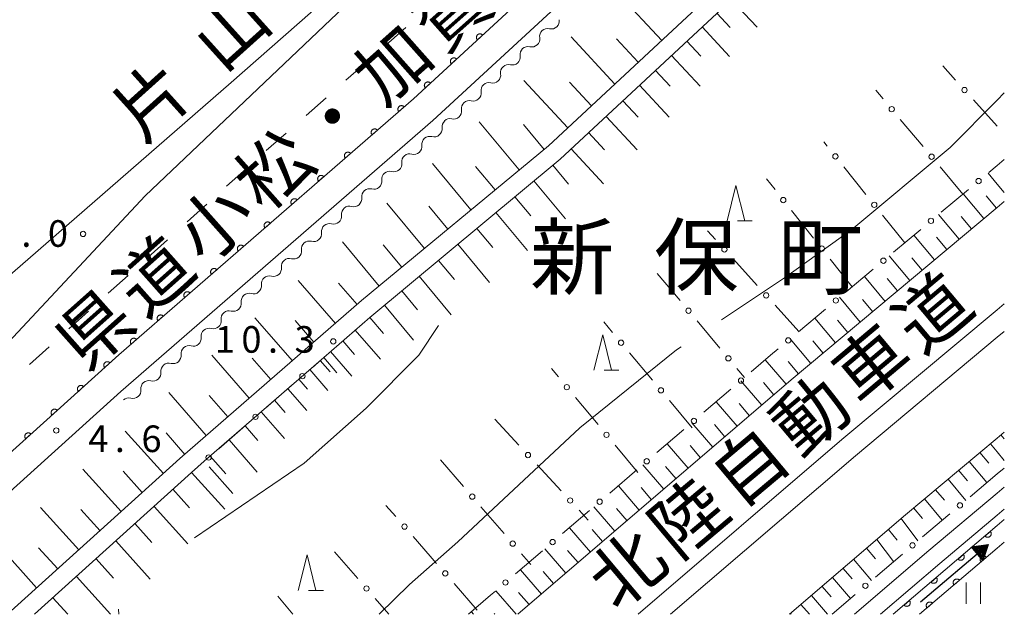
# Model space of a CAD drawing. Units: millimetres. Extents: x -72232 to -72000, y 42000 to 42171.
# Drawn here: x -72139 to -72000, y 42000 to 42084 of the extents above; entities that cross this region are included whole.
import ezdxf

# ---------------------------------------------------------------- set-up
doc = ezdxf.new("R2010")
doc.units = ezdxf.units.MM
for name, color, linetype, lineweight in [('210100_道路縁（街区線）', 7, 'Continuous', 15), ('510100_水涯線（河川、湖池等）（海岸線）', 7, 'Continuous', 15), ('510200_一条河川、細流', 7, 'Continuous', 15), ('524100_流水方向', 7, 'Continuous', 30), ('610111_人工斜面(上)', 7, 'Continuous', 9), ('610199_人工斜面(中)', 7, 'Continuous', 9), ('611000_被覆(直)', 7, 'Continuous', 20), ('613000_垣', 7, 'Continuous', 20), ('620100_区域界', 7, 'Continuous', 9), ('630100_植生界', 7, 'Continuous', 9), ('631100_田', 7, 'Continuous', 9), ('633200_針葉樹林', 7, 'Continuous', 9), ('710200_等高線（主曲線）', 7, 'Continuous', 9), ('731200_図化機測定による標高点', 7, 'Continuous', 20), ('731207_図化機測定による標高点（注記）', 7, 'Continuous', 20), ('811400_大字・町・丁目', 7, 'Continuous', 0), ('812100_道路の路線名', 7, 'Continuous', 0), ('816200_諸地・場地', 7, 'Continuous', 0)]:
    doc.layers.add(name, color=color, linetype=linetype, lineweight=lineweight)
doc.styles.add('Style-Kanji', font='txt')
doc.styles.add('Style-WORKING', font='txt')

msp = doc.modelspace()

# ---------------------------------------------------------------- linework, layer by layer
at = {"layer": '210100_道路縁（街区線）', "flags": 128}
for points in [[(-72159.42, 42000), (-72124.63, 42031.41), (-72080.61, 42069.63), (-72029.99, 42116.29), (-72001, 42143.24)], [(-72001, 42057.36), (-72000, 42058.19)], [(-72068.6, 42000), (-72030.05, 42033.04), (-72001, 42057.36)], [(-72051.66, 42000), (-72022.92, 42024.62), (-72001, 42042.93)], [(-72001, 42042.93), (-72000, 42043.77)], [(-72001, 42039.06), (-72000, 42039.89)], [(-72047.07, 42000), (-72021, 42022.35), (-72001, 42039.06)], [(-72030.3, 42000), (-72013.94, 42014.02), (-72001, 42024.85)], [(-72001, 42024.85), (-72000, 42025.69)], [(-72001, 42017.08), (-72000, 42017.92)], [(-72021.12, 42000), (-72010.63, 42008.99), (-72001, 42017.08)], [(-72001, 42013.97), (-72009.09, 42007.17), (-72017.45, 42000)], [(-72000, 42014.81), (-72001, 42013.97)]]:
    msp.add_lwpolyline(points, dxfattribs=at)
at = {"layer": '510100_水涯線（河川、湖池等）（海岸線）', "flags": 128}
msp.add_lwpolyline([(-72195.55, 42000), (-72187.93, 42006.54), (-72138.79, 42049.1), (-72109.07, 42074.96), (-72018.84, 42154.19), (-72000, 42170.88)], dxfattribs=at)
at = {"layer": '510200_一条河川、細流'}
for centre, start, end in [((-72063.890184, 42083.654976), 256.550283, 8.7895), ((-72066.64745, 42081.113326), 256.550283, 8.7895), ((-72069.404716, 42078.571676), 256.550283, 8.7895), ((-72072.161981, 42076.030026), 256.550283, 8.7895), ((-72074.919247, 42073.488375), 256.550283, 8.7895), ((-72077.676513, 42070.946725), 256.550283, 8.7895), ((-72080.433222, 42068.432445), 254.852327, 7.091544), ((-72083.264588, 42065.97361), 254.852327, 7.091544), ((-72086.095954, 42063.514775), 254.852327, 7.091544), ((-72088.927319, 42061.055941), 254.852327, 7.091544), ((-72091.758685, 42058.597106), 254.852327, 7.091544), ((-72094.590051, 42056.138271), 254.852327, 7.091544), ((-72097.421416, 42053.679436), 254.852327, 7.091544), ((-72100.252782, 42051.220601), 254.852327, 7.091544), ((-72103.084148, 42048.761767), 254.852327, 7.091544), ((-72105.915513, 42046.302932), 254.852327, 7.091544), ((-72108.746879, 42043.844097), 254.852327, 7.091544), ((-72111.578245, 42041.385262), 254.852327, 7.091544), ((-72114.40961, 42038.926427), 254.852327, 7.091544), ((-72117.240976, 42036.467593), 254.852327, 7.091544), ((-72120.072342, 42034.008758), 254.852327, 7.091544), ((-72122.903707, 42031.549923), 254.852327, 7.091544)]:
    msp.add_arc(centre, 1.129844, start, end, dxfattribs=at)
at = {"layer": '510200_一条河川、細流', "extrusion": (0, 0, -1)}
for centre, start, end in [((72064.416305, 42081.459318), 351.159748, 47.330109), ((72064.416305, 42081.459318), 47.330109, 103.50047), ((72067.17357, 42078.917668), 351.159748, 47.330109), ((72067.17357, 42078.917668), 47.330109, 103.50047), ((72069.930836, 42076.376017), 47.330109, 103.50047), ((72069.930836, 42076.376017), 351.159748, 47.330109), ((72072.688102, 42073.834367), 351.159748, 47.330109), ((72072.688102, 42073.834367), 47.330109, 103.50047), ((72075.445368, 42071.292717), 351.159748, 47.330109), ((72075.445368, 42071.292717), 47.330109, 103.50047), ((72078.192805, 42068.712175), 352.857703, 49.028065), ((72078.202633, 42068.751067), 47.330109, 103.50047), ((72081.024171, 42066.25334), 352.857703, 49.028065), ((72081.024171, 42066.25334), 49.028065, 105.198426), ((72083.855536, 42063.794505), 49.028065, 105.198426), ((72083.855536, 42063.794505), 352.857703, 49.028065), ((72086.686902, 42061.33567), 352.857703, 49.028065), ((72086.686902, 42061.33567), 49.028065, 105.198426), ((72089.518268, 42058.876836), 352.857703, 49.028065), ((72089.518268, 42058.876836), 49.028065, 105.198426), ((72092.349633, 42056.418001), 352.857703, 49.028065), ((72092.349633, 42056.418001), 49.028065, 105.198426), ((72095.180999, 42053.959166), 49.028065, 105.198426), ((72095.180999, 42053.959166), 352.857703, 49.028065), ((72098.012365, 42051.500331), 352.857703, 49.028065), ((72098.012365, 42051.500331), 49.028065, 105.198426), ((72100.84373, 42049.041496), 352.857703, 49.028065), ((72100.84373, 42049.041496), 49.028065, 105.198426), ((72103.675096, 42046.582662), 352.857703, 49.028065), ((72103.675096, 42046.582662), 49.028065, 105.198426), ((72106.506462, 42044.123827), 352.857703, 49.028065), ((72106.506462, 42044.123827), 49.028065, 105.198426), ((72109.337827, 42041.664992), 49.028065, 105.198426), ((72109.337827, 42041.664992), 352.857703, 49.028065), ((72112.169193, 42039.206157), 352.857703, 49.028065), ((72112.169193, 42039.206157), 49.028065, 105.198426), ((72115.000559, 42036.747322), 352.857703, 49.028065), ((72115.000559, 42036.747322), 49.028065, 105.198426), ((72117.831924, 42034.288488), 352.857703, 49.028065), ((72117.831924, 42034.288488), 49.028065, 105.198426), ((72120.66329, 42031.829653), 49.028065, 105.198426), ((72120.66329, 42031.829653), 352.857703, 49.028065), ((72123.494656, 42029.370818), 49.028065, 105.198426)]:
    msp.add_arc(centre, 1.127969, start, end, dxfattribs=at)
at = {"layer": '524100_流水方向'}
for p in [(-72011.827, 42001.758), (-72003.725, 42008.63)]:
    msp.add_line(p, (-72002.294, 42009.843), dxfattribs=at)
at = {"layer": '524100_流水方向', "flags": 128}
for points in [[(-72003.011, 42007.596), (-72004.628, 42009.502), (-72002.294, 42009.843), (-72003.011, 42007.596)], [(-72003.05, 42007.798), (-72004.435, 42009.43), (-72002.438, 42009.72), (-72003.05, 42007.798)], [(-72003.091, 42008), (-72004.241, 42009.356), (-72002.581, 42009.599), (-72003.091, 42008)], [(-72003.131, 42008.202), (-72004.048, 42009.284), (-72002.725, 42009.476), (-72003.131, 42008.202)], [(-72003.173, 42008.405), (-72003.855, 42009.21), (-72002.869, 42009.355), (-72003.173, 42008.405)], [(-72003.213, 42008.607), (-72003.663, 42009.138), (-72003.012, 42009.233), (-72003.213, 42008.607)], [(-72003.253, 42008.809), (-72003.47, 42009.064), (-72003.157, 42009.11), (-72003.253, 42008.809)]]:
    msp.add_lwpolyline(points, close=True, dxfattribs=at)
at = {"layer": '610111_人工斜面(上)', "flags": 128}
for points in [[(-72001, 42124.92), (-72064.29, 42066.06), (-72090.65, 42044.22), (-72116.27, 42021.97), (-72140.61, 42000)], [(-72136.79, 42000), (-72114.63, 42020.01), (-72112.84, 42021.57), (-72095.97, 42036.21), (-72089.47, 42041.86), (-72062.64, 42064.17), (-72001, 42121.49)], [(-72000, 42058.19), (-72001, 42057.36)], [(-72001, 42057.36), (-72030.05, 42033.04), (-72068.6, 42000)], [(-72030.3, 42000), (-72013.94, 42014.02), (-72001, 42024.85)], [(-72001, 42024.85), (-72000, 42025.69)]]:
    msp.add_lwpolyline(points, dxfattribs=at)
at = {"layer": '610199_人工斜面(中)', "flags": 128}
for points in [[(-72048.32, 42080.91), (-72054.46, 42087.51)], [(-72038.47, 42086.65), (-72034.84, 42082.76)], [(-72040.54, 42084.73), (-72038.66, 42082.71)], [(-72042.61, 42082.8), (-72038.75, 42078.66)], [(-72054.93, 42074.76), (-72061.09, 42081.4)], [(-72051.63, 42077.84), (-72054.7, 42081.14)], [(-72044.77, 42080.79), (-72042.8, 42078.67)], [(-72046.93, 42078.78), (-72042.91, 42074.45)], [(-72049.19, 42076.68), (-72047.13, 42074.47)], [(-72061.56, 42068.6), (-72067.75, 42075.26)], [(-72058.24, 42071.68), (-72061.33, 42075)], [(-72051.45, 42074.58), (-72047.25, 42070.07)], [(-72053.81, 42072.39), (-72051.66, 42070.08)], [(-72068.42, 42062.64), (-72074.06, 42069.45)], [(-72064.92, 42065.54), (-72067.81, 42069.03)], [(-72056.16, 42070.2), (-72051.78, 42065.48)], [(-72058.63, 42067.91), (-72056.38, 42065.5)], [(-72061.09, 42065.62), (-72056.51, 42060.69)], [(-72075.23, 42057), (-72080.65, 42063.55)], [(-72071.82, 42059.82), (-72074.57, 42063.14)], [(-72063.67, 42063.31), (-72061.46, 42060.66)], [(-72001, 42060.65), (-72002.3, 42062.2)], [(-72066.34, 42061.1), (-72061.91, 42055.77)], [(-72000, 42059.45), (-72001, 42060.65)], [(-72081.78, 42051.57), (-72087.08, 42057.97)], [(-72069.02, 42058.87), (-72066.8, 42056.2)], [(-72002.87, 42055.79), (-72005.79, 42059.28)], [(-72001.12, 42057.25), (-72002.58, 42059)], [(-72078.5, 42054.28), (-72081.18, 42057.52)], [(-72071.7, 42056.64), (-72067.24, 42051.28)], [(-72006.36, 42052.88), (-72009.27, 42056.36)], [(-72004.61, 42054.33), (-72006.07, 42056.08)], [(-72074.39, 42054.4), (-72072.16, 42051.71)], [(-72088.17, 42046.27), (-72093.35, 42052.52)], [(-72009.84, 42049.96), (-72012.76, 42053.44)], [(-72008.1, 42051.42), (-72009.56, 42053.16)], [(-72084.97, 42048.92), (-72087.59, 42052.08)], [(-72077.09, 42052.16), (-72072.61, 42046.77)], [(-72079.8, 42049.9), (-72077.55, 42047.2)], [(-72013.33, 42047.04), (-72016.25, 42050.53)], [(-72011.59, 42048.5), (-72013.05, 42050.24)], [(-72094.35, 42041), (-72099.62, 42047.08)], [(-72082.51, 42047.65), (-72078, 42042.22)], [(-72016.82, 42044.12), (-72019.74, 42047.61)], [(-72015.07, 42045.58), (-72016.53, 42047.32)], [(-72091.29, 42043.66), (-72093.92, 42046.7)], [(-72084.97, 42045.61), (-72082.75, 42042.94)], [(-72020.31, 42041.2), (-72023.23, 42044.69)], [(-72018.56, 42042.66), (-72020.02, 42044.4)], [(-72087.42, 42043.56), (-72083.34, 42038.66)], [(-72100.42, 42035.73), (-72105.69, 42041.8)], [(-72097.38, 42038.37), (-72100.02, 42041.4)], [(-72089.51, 42041.83), (-72087.56, 42039.58)], [(-72023.79, 42038.28), (-72026.71, 42041.77)], [(-72022.05, 42039.74), (-72023.51, 42041.48)], [(-72091.56, 42040.05), (-72088, 42035.95)], [(-72093.29, 42038.54), (-72091.65, 42036.65)], [(-72027.28, 42035.36), (-72030.2, 42038.85)], [(-72025.54, 42036.82), (-72027, 42038.57)], [(-72106.49, 42030.46), (-72111.76, 42036.53)], [(-72103.46, 42033.1), (-72106.09, 42036.13)], [(-72096.49, 42035.77), (-72095.1, 42034.17)], [(-72095.02, 42037.04), (-72092.01, 42033.58)], [(-72030.76, 42032.43), (-72033.72, 42035.89)], [(-72097.95, 42034.5), (-72095.41, 42031.57)], [(-72029.03, 42033.9), (-72030.49, 42035.65)], [(-72099.5, 42033.15), (-72098.27, 42031.74)], [(-72034.22, 42029.48), (-72037.18, 42032.93)], [(-72101.05, 42031.81), (-72098.36, 42028.71)], [(-72032.49, 42030.96), (-72033.97, 42032.68)], [(-72112.56, 42025.19), (-72117.83, 42031.26)], [(-72109.53, 42027.83), (-72112.16, 42030.86)], [(-72102.92, 42030.18), (-72101.44, 42028.47)], [(-72037.67, 42026.52), (-72040.63, 42029.97)], [(-72035.94, 42028), (-72037.42, 42029.72)], [(-72104.8, 42028.55), (-72101.54, 42024.8)], [(-72107.08, 42026.57), (-72105.27, 42024.5)], [(-72041.12, 42023.56), (-72044.08, 42027.01)], [(-72039.4, 42025.04), (-72040.88, 42026.76)], [(-72118.59, 42019.87), (-72123.98, 42025.84)], [(-72115.6, 42022.55), (-72118.23, 42025.59)], [(-72109.35, 42024.6), (-72105.4, 42020.05)], [(-72000.47, 42025.29), (-72000, 42024.73)], [(-72044.58, 42020.6), (-72047.54, 42024.05)], [(-72042.85, 42022.08), (-72044.33, 42023.8)], [(-72001.96, 42024.05), (-72001, 42022.9)], [(-72111.99, 42022.3), (-72109.82, 42019.8)], [(-72003.45, 42022.8), (-72002.2, 42021.31)], [(-72001, 42022.9), (-72000, 42021.7)], [(-72124.56, 42014.49), (-72129.95, 42020.45)], [(-72048.03, 42017.64), (-72050.99, 42021.09)], [(-72046.3, 42019.12), (-72047.78, 42020.84)], [(-72004.95, 42021.55), (-72002.45, 42018.56)], [(-72121.58, 42017.18), (-72124.27, 42020.16)], [(-72114.63, 42020.01), (-72109.95, 42014.81)], [(-72007.94, 42019.05), (-72005.43, 42016.05)], [(-72006.44, 42020.3), (-72005.19, 42018.8)], [(-72117.28, 42017.62), (-72114.92, 42014.99)], [(-72051.48, 42014.68), (-72054.44, 42018.13)], [(-72049.76, 42016.16), (-72051.24, 42017.88)], [(-72011.27, 42016.26), (-72008.76, 42013.26)], [(-72009.69, 42017.57), (-72008.44, 42016.08)], [(-72130.53, 42009.1), (-72135.92, 42015.07)], [(-72119.93, 42015.22), (-72115.15, 42009.92)], [(-72054.94, 42011.72), (-72057.9, 42015.17)], [(-72053.21, 42013.2), (-72054.69, 42014.93)], [(-72012.79, 42014.99), (-72011.53, 42013.49)], [(-72127.54, 42011.79), (-72130.24, 42014.78)], [(-72014.56, 42013.49), (-72012.18, 42010.37)], [(-72122.64, 42012.78), (-72120.22, 42010.11)], [(-72058.39, 42008.76), (-72061.35, 42012.21)], [(-72056.66, 42010.24), (-72058.14, 42011.97)], [(-72016.35, 42011.96), (-72015.09, 42010.46)], [(-72136.5, 42003.71), (-72141.88, 42009.68)], [(-72133.51, 42006.4), (-72136.21, 42009.39)], [(-72125.34, 42010.34), (-72120.46, 42004.94)], [(-72019.43, 42009.32), (-72018.15, 42007.84)], [(-72018, 42010.54), (-72015.61, 42007.43)], [(-72061.84, 42005.8), (-72064.8, 42009.25)], [(-72060.12, 42007.28), (-72061.6, 42009.01)], [(-72128.11, 42007.84), (-72125.64, 42005.11)], [(-72021.26, 42007.75), (-72018.71, 42004.78)], [(-72130.88, 42005.34), (-72126.06, 42000)], [(-72065.3, 42002.84), (-72068.26, 42006.29)], [(-72063.57, 42004.32), (-72065.05, 42006.05)], [(-72024.23, 42005.21), (-72021.68, 42002.24)], [(-72022.74, 42006.48), (-72021.47, 42004.99)], [(-72025.71, 42003.93), (-72024.44, 42002.45)], [(-72068.85, 42000), (-72071.71, 42003.33)], [(-72067.02, 42001.36), (-72068.5, 42003.09)], [(-72027.2, 42002.66), (-72024.92, 42000)], [(-72134.21, 42002.33), (-72132.11, 42000)], [(-72028.68, 42001.39), (-72027.5, 42000)], [(-72074.87, 42000), (-72075.17, 42000.35)], [(-72071.86, 42000), (-72071.96, 42000.12)], [(-72030.17, 42000.11), (-72030.08, 42000)]]:
    msp.add_lwpolyline(points, dxfattribs=at)
at = {"layer": '611000_被覆(直)'}
for p, q in [((-72015.66, 42000), (-72001, 42012.5)), ((-72001, 42012.5), (-72000, 42013.35)), ((-72001, 42009.34), (-72011.96, 42000)), ((-72000, 42010.19), (-72001, 42009.34))]:
    msp.add_line(p, q, dxfattribs=at)
at = {"layer": '611000_被覆(直)', "flags": 128}
for points in [[(-72050.06, 42103.36), (-72083.34, 42072.68), (-72124.89, 42036.58), (-72161.67, 42003.45), (-72162.51, 42004.46), (-72164.72, 42002.47)], [(-72073.588, 42081.67), (-72073.619, 42081.701), (-72073.653, 42081.729), (-72073.688, 42081.754), (-72073.726, 42081.776), (-72073.765, 42081.794), (-72073.807, 42081.809), (-72073.849, 42081.82), (-72073.891, 42081.827), (-72073.935, 42081.832), (-72073.979, 42081.831), (-72074.022, 42081.827), (-72074.065, 42081.819), (-72074.107, 42081.807), (-72074.148, 42081.793), (-72074.188, 42081.774), (-72074.225, 42081.752), (-72074.261, 42081.727), (-72074.294, 42081.699), (-72074.325, 42081.668), (-72074.353, 42081.634), (-72074.378, 42081.599), (-72074.4, 42081.561), (-72074.418, 42081.521), (-72074.433, 42081.48), (-72074.444, 42081.438), (-72074.451, 42081.395), (-72074.456, 42081.352), (-72074.455, 42081.308), (-72074.451, 42081.265), (-72074.443, 42081.222), (-72074.432, 42081.18), (-72074.417, 42081.139), (-72074.398, 42081.099), (-72074.376, 42081.062), (-72074.351, 42081.026), (-72074.323, 42080.993)], [(-72074.323, 42080.993), (-72073.588, 42081.67)], [(-72077.264, 42078.281), (-72077.295, 42078.312), (-72077.329, 42078.34), (-72077.364, 42078.365), (-72077.402, 42078.387), (-72077.442, 42078.405), (-72077.483, 42078.42), (-72077.525, 42078.431), (-72077.568, 42078.438), (-72077.611, 42078.443), (-72077.655, 42078.442), (-72077.699, 42078.438), (-72077.741, 42078.43), (-72077.784, 42078.418), (-72077.824, 42078.404), (-72077.864, 42078.385), (-72077.901, 42078.363), (-72077.937, 42078.338), (-72077.971, 42078.31), (-72078.002, 42078.279), (-72078.029, 42078.245), (-72078.054, 42078.21), (-72078.076, 42078.172), (-72078.094, 42078.132), (-72078.109, 42078.091), (-72078.121, 42078.049), (-72078.127, 42078.006), (-72078.132, 42077.963), (-72078.131, 42077.919), (-72078.128, 42077.876), (-72078.119, 42077.833), (-72078.108, 42077.79), (-72078.093, 42077.75), (-72078.074, 42077.71), (-72078.052, 42077.673), (-72078.028, 42077.637), (-72077.999, 42077.603)], [(-72077.999, 42077.603), (-72077.264, 42078.281)], [(-72080.94, 42074.892), (-72080.972, 42074.923), (-72081.005, 42074.951), (-72081.04, 42074.976), (-72081.078, 42074.998), (-72081.118, 42075.016), (-72081.159, 42075.031), (-72081.201, 42075.042), (-72081.244, 42075.049), (-72081.288, 42075.054), (-72081.331, 42075.053), (-72081.375, 42075.049), (-72081.418, 42075.041), (-72081.46, 42075.029), (-72081.501, 42075.015), (-72081.54, 42074.996), (-72081.577, 42074.974), (-72081.613, 42074.949), (-72081.647, 42074.921), (-72081.678, 42074.89), (-72081.705, 42074.856), (-72081.73, 42074.821), (-72081.752, 42074.783), (-72081.77, 42074.743), (-72081.785, 42074.702), (-72081.797, 42074.66), (-72081.803, 42074.617), (-72081.808, 42074.574), (-72081.807, 42074.53), (-72081.804, 42074.486), (-72081.796, 42074.444), (-72081.784, 42074.401), (-72081.769, 42074.361), (-72081.75, 42074.321), (-72081.729, 42074.284), (-72081.704, 42074.248), (-72081.675, 42074.214)], [(-72081.675, 42074.214), (-72080.94, 42074.892)], [(-72084.651, 42071.541), (-72084.681, 42071.573), (-72084.714, 42071.602), (-72084.748, 42071.628), (-72084.785, 42071.651), (-72084.824, 42071.67), (-72084.865, 42071.686), (-72084.907, 42071.699), (-72084.949, 42071.707), (-72084.993, 42071.713), (-72085.037, 42071.713), (-72085.08, 42071.711), (-72085.123, 42071.704), (-72085.166, 42071.694), (-72085.207, 42071.68), (-72085.247, 42071.663), (-72085.285, 42071.642), (-72085.321, 42071.618), (-72085.356, 42071.591), (-72085.388, 42071.56), (-72085.416, 42071.528), (-72085.442, 42071.493), (-72085.465, 42071.456), (-72085.484, 42071.417), (-72085.501, 42071.376), (-72085.514, 42071.335), (-72085.521, 42071.292), (-72085.527, 42071.248), (-72085.528, 42071.205), (-72085.526, 42071.161), (-72085.519, 42071.118), (-72085.508, 42071.076), (-72085.495, 42071.034), (-72085.477, 42070.994), (-72085.456, 42070.956), (-72085.433, 42070.92), (-72085.405, 42070.885)], [(-72085.405, 42070.885), (-72084.651, 42071.541)], [(-72088.425, 42068.262), (-72088.455, 42068.294), (-72088.488, 42068.322), (-72088.522, 42068.348), (-72088.56, 42068.371), (-72088.599, 42068.39), (-72088.639, 42068.407), (-72088.681, 42068.42), (-72088.724, 42068.428), (-72088.767, 42068.434), (-72088.811, 42068.434), (-72088.855, 42068.432), (-72088.898, 42068.425), (-72088.94, 42068.414), (-72088.982, 42068.401), (-72089.022, 42068.383), (-72089.059, 42068.363), (-72089.096, 42068.339), (-72089.13, 42068.312), (-72089.162, 42068.281), (-72089.191, 42068.248), (-72089.217, 42068.214), (-72089.24, 42068.177), (-72089.259, 42068.138), (-72089.275, 42068.097), (-72089.288, 42068.055), (-72089.296, 42068.013), (-72089.302, 42067.969), (-72089.302, 42067.925), (-72089.3, 42067.882), (-72089.293, 42067.839), (-72089.283, 42067.796), (-72089.269, 42067.755), (-72089.252, 42067.715), (-72089.231, 42067.677), (-72089.207, 42067.641), (-72089.18, 42067.606)], [(-72089.18, 42067.606), (-72088.425, 42068.262)], [(-72092.199, 42064.983), (-72092.23, 42065.015), (-72092.262, 42065.043), (-72092.297, 42065.069), (-72092.334, 42065.092), (-72092.373, 42065.111), (-72092.414, 42065.127), (-72092.456, 42065.14), (-72092.498, 42065.148), (-72092.542, 42065.154), (-72092.586, 42065.154), (-72092.629, 42065.153), (-72092.672, 42065.146), (-72092.715, 42065.135), (-72092.756, 42065.122), (-72092.796, 42065.104), (-72092.834, 42065.083), (-72092.87, 42065.06), (-72092.905, 42065.032), (-72092.937, 42065.002), (-72092.965, 42064.969), (-72092.991, 42064.935), (-72093.014, 42064.897), (-72093.033, 42064.858), (-72093.049, 42064.818), (-72093.062, 42064.776), (-72093.07, 42064.733), (-72093.076, 42064.69), (-72093.076, 42064.646), (-72093.075, 42064.603), (-72093.068, 42064.56), (-72093.057, 42064.517), (-72093.044, 42064.476), (-72093.026, 42064.435), (-72093.005, 42064.398), (-72092.982, 42064.361), (-72092.954, 42064.327)], [(-72092.954, 42064.327), (-72092.199, 42064.983)], [(-72095.974, 42061.703), (-72096.004, 42061.735), (-72096.037, 42061.764), (-72096.071, 42061.79), (-72096.109, 42061.813), (-72096.148, 42061.832), (-72096.188, 42061.848), (-72096.23, 42061.861), (-72096.273, 42061.869), (-72096.316, 42061.875), (-72096.36, 42061.875), (-72096.403, 42061.873), (-72096.446, 42061.866), (-72096.489, 42061.856), (-72096.53, 42061.842), (-72096.571, 42061.825), (-72096.608, 42061.804), (-72096.645, 42061.78), (-72096.679, 42061.753), (-72096.711, 42061.723), (-72096.74, 42061.69), (-72096.765, 42061.655), (-72096.789, 42061.618), (-72096.808, 42061.579), (-72096.824, 42061.538), (-72096.837, 42061.497), (-72096.845, 42061.454), (-72096.851, 42061.411), (-72096.851, 42061.367), (-72096.849, 42061.323), (-72096.842, 42061.28), (-72096.832, 42061.238), (-72096.818, 42061.196), (-72096.8, 42061.156), (-72096.78, 42061.118), (-72096.756, 42061.082), (-72096.729, 42061.048)], [(-72096.729, 42061.048), (-72095.974, 42061.703)], [(-72099.748, 42058.424), (-72099.778, 42058.456), (-72099.811, 42058.485), (-72099.846, 42058.51), (-72099.883, 42058.533), (-72099.922, 42058.553), (-72099.963, 42058.569), (-72100.004, 42058.582), (-72100.047, 42058.59), (-72100.091, 42058.596), (-72100.134, 42058.596), (-72100.178, 42058.594), (-72100.221, 42058.587), (-72100.263, 42058.576), (-72100.305, 42058.563), (-72100.345, 42058.545), (-72100.383, 42058.525), (-72100.419, 42058.501), (-72100.454, 42058.474), (-72100.485, 42058.443), (-72100.514, 42058.41), (-72100.54, 42058.376), (-72100.563, 42058.339), (-72100.582, 42058.3), (-72100.598, 42058.259), (-72100.611, 42058.217), (-72100.619, 42058.175), (-72100.625, 42058.131), (-72100.625, 42058.087), (-72100.623, 42058.044), (-72100.616, 42058.001), (-72100.606, 42057.958), (-72100.593, 42057.917), (-72100.575, 42057.877), (-72100.554, 42057.839), (-72100.53, 42057.803), (-72100.503, 42057.768)], [(-72100.503, 42057.768), (-72099.748, 42058.424)], [(-72103.523, 42055.145), (-72103.553, 42055.177), (-72103.586, 42055.205), (-72103.62, 42055.231), (-72103.657, 42055.254), (-72103.696, 42055.273), (-72103.737, 42055.29), (-72103.779, 42055.302), (-72103.821, 42055.31), (-72103.865, 42055.316), (-72103.909, 42055.316), (-72103.952, 42055.315), (-72103.995, 42055.308), (-72104.038, 42055.297), (-72104.079, 42055.284), (-72104.119, 42055.266), (-72104.157, 42055.245), (-72104.193, 42055.222), (-72104.228, 42055.194), (-72104.26, 42055.164), (-72104.288, 42055.131), (-72104.314, 42055.097), (-72104.337, 42055.059), (-72104.356, 42055.02), (-72104.373, 42054.98), (-72104.386, 42054.938), (-72104.393, 42054.895), (-72104.399, 42054.852), (-72104.4, 42054.808), (-72104.398, 42054.765), (-72104.391, 42054.722), (-72104.38, 42054.679), (-72104.367, 42054.638), (-72104.349, 42054.597), (-72104.328, 42054.56), (-72104.305, 42054.523), (-72104.277, 42054.489)], [(-72104.277, 42054.489), (-72103.523, 42055.145)], [(-72107.297, 42051.865), (-72107.327, 42051.897), (-72107.36, 42051.926), (-72107.394, 42051.952), (-72107.432, 42051.975), (-72107.471, 42051.994), (-72107.511, 42052.01), (-72107.553, 42052.023), (-72107.596, 42052.031), (-72107.639, 42052.037), (-72107.683, 42052.037), (-72107.727, 42052.035), (-72107.77, 42052.028), (-72107.812, 42052.018), (-72107.854, 42052.004), (-72107.894, 42051.987), (-72107.931, 42051.966), (-72107.968, 42051.942), (-72108.002, 42051.915), (-72108.034, 42051.885), (-72108.063, 42051.852), (-72108.089, 42051.818), (-72108.112, 42051.78), (-72108.131, 42051.741), (-72108.147, 42051.7), (-72108.16, 42051.659), (-72108.168, 42051.616), (-72108.174, 42051.573), (-72108.174, 42051.529), (-72108.172, 42051.485), (-72108.165, 42051.442), (-72108.155, 42051.4), (-72108.141, 42051.358), (-72108.124, 42051.318), (-72108.103, 42051.28), (-72108.079, 42051.244), (-72108.052, 42051.21)], [(-72108.052, 42051.21), (-72107.297, 42051.865)], [(-72111.071, 42048.586), (-72111.102, 42048.618), (-72111.134, 42048.647), (-72111.169, 42048.672), (-72111.206, 42048.696), (-72111.245, 42048.715), (-72111.286, 42048.731), (-72111.327, 42048.744), (-72111.37, 42048.752), (-72111.414, 42048.758), (-72111.458, 42048.758), (-72111.501, 42048.756), (-72111.544, 42048.749), (-72111.587, 42048.739), (-72111.628, 42048.725), (-72111.668, 42048.707), (-72111.706, 42048.687), (-72111.742, 42048.663), (-72111.777, 42048.636), (-72111.809, 42048.605), (-72111.837, 42048.573), (-72111.863, 42048.538), (-72111.886, 42048.501), (-72111.905, 42048.462), (-72111.921, 42048.421), (-72111.934, 42048.379), (-72111.942, 42048.337), (-72111.948, 42048.293), (-72111.948, 42048.249), (-72111.946, 42048.206), (-72111.94, 42048.163), (-72111.929, 42048.12), (-72111.916, 42048.079), (-72111.898, 42048.039), (-72111.877, 42048.001), (-72111.854, 42047.965), (-72111.826, 42047.93)], [(-72111.826, 42047.93), (-72111.071, 42048.586)], [(-72114.846, 42045.307), (-72114.876, 42045.339), (-72114.909, 42045.367), (-72114.943, 42045.393), (-72114.981, 42045.416), (-72115.02, 42045.435), (-72115.06, 42045.452), (-72115.102, 42045.464), (-72115.145, 42045.472), (-72115.188, 42045.478), (-72115.232, 42045.479), (-72115.275, 42045.477), (-72115.318, 42045.47), (-72115.361, 42045.459), (-72115.402, 42045.446), (-72115.443, 42045.428), (-72115.48, 42045.407), (-72115.517, 42045.384), (-72115.551, 42045.356), (-72115.583, 42045.326), (-72115.612, 42045.293), (-72115.637, 42045.259), (-72115.66, 42045.222), (-72115.68, 42045.182), (-72115.696, 42045.142), (-72115.709, 42045.1), (-72115.717, 42045.057), (-72115.723, 42045.014), (-72115.723, 42044.97), (-72115.721, 42044.927), (-72115.714, 42044.884), (-72115.704, 42044.841), (-72115.69, 42044.8), (-72115.672, 42044.759), (-72115.652, 42044.722), (-72115.628, 42044.685), (-72115.601, 42044.651)], [(-72115.601, 42044.651), (-72114.846, 42045.307)], [(-72118.62, 42042.027), (-72118.65, 42042.059), (-72118.683, 42042.088), (-72118.718, 42042.114), (-72118.755, 42042.137), (-72118.794, 42042.156), (-72118.835, 42042.172), (-72118.876, 42042.185), (-72118.919, 42042.193), (-72118.962, 42042.199), (-72119.006, 42042.199), (-72119.05, 42042.197), (-72119.093, 42042.19), (-72119.135, 42042.18), (-72119.177, 42042.166), (-72119.217, 42042.149), (-72119.255, 42042.128), (-72119.291, 42042.104), (-72119.325, 42042.077), (-72119.357, 42042.047), (-72119.386, 42042.014), (-72119.412, 42041.98), (-72119.435, 42041.942), (-72119.454, 42041.903), (-72119.47, 42041.862), (-72119.483, 42041.821), (-72119.491, 42041.778), (-72119.497, 42041.735), (-72119.497, 42041.691), (-72119.495, 42041.647), (-72119.488, 42041.604), (-72119.478, 42041.562), (-72119.464, 42041.52), (-72119.447, 42041.48), (-72119.426, 42041.443), (-72119.402, 42041.406), (-72119.375, 42041.372)], [(-72119.375, 42041.372), (-72118.62, 42042.027)], [(-72122.395, 42038.748), (-72122.425, 42038.78), (-72122.458, 42038.809), (-72122.492, 42038.834), (-72122.529, 42038.858), (-72122.568, 42038.877), (-72122.609, 42038.893), (-72122.651, 42038.906), (-72122.693, 42038.914), (-72122.737, 42038.92), (-72122.781, 42038.92), (-72122.824, 42038.918), (-72122.867, 42038.911), (-72122.91, 42038.901), (-72122.951, 42038.887), (-72122.991, 42038.869), (-72123.029, 42038.849), (-72123.065, 42038.825), (-72123.1, 42038.798), (-72123.132, 42038.767), (-72123.16, 42038.735), (-72123.186, 42038.7), (-72123.209, 42038.663), (-72123.228, 42038.624), (-72123.245, 42038.583), (-72123.258, 42038.542), (-72123.265, 42038.499), (-72123.271, 42038.455), (-72123.272, 42038.411), (-72123.27, 42038.368), (-72123.263, 42038.325), (-72123.252, 42038.282), (-72123.239, 42038.241), (-72123.221, 42038.201), (-72123.2, 42038.163), (-72123.177, 42038.127), (-72123.149, 42038.092)], [(-72123.149, 42038.092), (-72122.395, 42038.748)], [(-72126.149, 42035.446), (-72126.18, 42035.477), (-72126.213, 42035.505), (-72126.248, 42035.531), (-72126.286, 42035.553), (-72126.325, 42035.571), (-72126.366, 42035.587), (-72126.408, 42035.599), (-72126.451, 42035.606), (-72126.494, 42035.611), (-72126.538, 42035.611), (-72126.581, 42035.608), (-72126.624, 42035.601), (-72126.667, 42035.589), (-72126.708, 42035.575), (-72126.748, 42035.557), (-72126.785, 42035.535), (-72126.821, 42035.511), (-72126.855, 42035.483), (-72126.886, 42035.452), (-72126.914, 42035.419), (-72126.939, 42035.384), (-72126.962, 42035.346), (-72126.98, 42035.307), (-72126.996, 42035.266), (-72127.008, 42035.224), (-72127.015, 42035.181), (-72127.02, 42035.138), (-72127.02, 42035.094), (-72127.017, 42035.05), (-72127.009, 42035.007), (-72126.998, 42034.965), (-72126.984, 42034.924), (-72126.966, 42034.884), (-72126.944, 42034.847), (-72126.92, 42034.811), (-72126.892, 42034.777)], [(-72126.892, 42034.777), (-72126.149, 42035.446)], [(-72129.864, 42032.1), (-72129.895, 42032.131), (-72129.928, 42032.159), (-72129.963, 42032.184), (-72130.001, 42032.207), (-72130.04, 42032.225), (-72130.081, 42032.241), (-72130.123, 42032.253), (-72130.166, 42032.26), (-72130.209, 42032.265), (-72130.253, 42032.265), (-72130.297, 42032.262), (-72130.339, 42032.254), (-72130.382, 42032.243), (-72130.423, 42032.229), (-72130.463, 42032.21), (-72130.5, 42032.189), (-72130.536, 42032.165), (-72130.57, 42032.137), (-72130.601, 42032.106), (-72130.629, 42032.072), (-72130.654, 42032.038), (-72130.677, 42032), (-72130.695, 42031.96), (-72130.711, 42031.92), (-72130.723, 42031.878), (-72130.73, 42031.835), (-72130.735, 42031.791), (-72130.735, 42031.747), (-72130.732, 42031.704), (-72130.724, 42031.661), (-72130.713, 42031.619), (-72130.699, 42031.578), (-72130.681, 42031.538), (-72130.659, 42031.5), (-72130.635, 42031.464), (-72130.607, 42031.43)], [(-72130.607, 42031.43), (-72129.864, 42032.1)], [(-72133.579, 42028.753), (-72133.61, 42028.785), (-72133.643, 42028.813), (-72133.678, 42028.838), (-72133.716, 42028.86), (-72133.755, 42028.879), (-72133.796, 42028.894), (-72133.838, 42028.906), (-72133.881, 42028.914), (-72133.924, 42028.919), (-72133.968, 42028.918), (-72134.012, 42028.915), (-72134.054, 42028.908), (-72134.097, 42028.897), (-72134.138, 42028.882), (-72134.178, 42028.864), (-72134.215, 42028.843), (-72134.251, 42028.818), (-72134.285, 42028.79), (-72134.316, 42028.759), (-72134.344, 42028.726), (-72134.37, 42028.691), (-72134.392, 42028.653), (-72134.41, 42028.614), (-72134.426, 42028.573), (-72134.438, 42028.531), (-72134.445, 42028.488), (-72134.45, 42028.445), (-72134.45, 42028.401), (-72134.447, 42028.358), (-72134.439, 42028.315), (-72134.428, 42028.272), (-72134.414, 42028.231), (-72134.396, 42028.191), (-72134.374, 42028.154), (-72134.35, 42028.118), (-72134.322, 42028.084)], [(-72134.322, 42028.084), (-72133.579, 42028.753)], [(-72137.294, 42025.407), (-72137.325, 42025.438), (-72137.358, 42025.466), (-72137.393, 42025.491), (-72137.431, 42025.514), (-72137.47, 42025.532), (-72137.511, 42025.548), (-72137.553, 42025.56), (-72137.596, 42025.567), (-72137.639, 42025.572), (-72137.683, 42025.572), (-72137.727, 42025.569), (-72137.77, 42025.561), (-72137.812, 42025.55), (-72137.853, 42025.536), (-72137.893, 42025.518), (-72137.93, 42025.496), (-72137.966, 42025.472), (-72138, 42025.444), (-72138.031, 42025.413), (-72138.059, 42025.38), (-72138.085, 42025.345), (-72138.107, 42025.307), (-72138.125, 42025.268), (-72138.141, 42025.227), (-72138.153, 42025.185), (-72138.16, 42025.142), (-72138.165, 42025.098), (-72138.165, 42025.054), (-72138.162, 42025.011), (-72138.155, 42024.968), (-72138.143, 42024.926), (-72138.129, 42024.885), (-72138.111, 42024.845), (-72138.089, 42024.808), (-72138.065, 42024.772), (-72138.037, 42024.738)], [(-72138.037, 42024.738), (-72137.294, 42025.407)], [(-72001.963, 42011.679), (-72002.724, 42011.03)], [(-72002.724, 42011.03), (-72002.694, 42010.998), (-72002.661, 42010.969), (-72002.627, 42010.943), (-72002.59, 42010.919), (-72002.551, 42010.9), (-72002.511, 42010.883), (-72002.469, 42010.87), (-72002.427, 42010.862), (-72002.383, 42010.855), (-72002.339, 42010.855), (-72002.296, 42010.856), (-72002.253, 42010.863), (-72002.21, 42010.873), (-72002.169, 42010.886), (-72002.128, 42010.903), (-72002.091, 42010.924), (-72002.054, 42010.947), (-72002.019, 42010.974), (-72001.987, 42011.004), (-72001.958, 42011.036), (-72001.932, 42011.071), (-72001.908, 42011.108), (-72001.889, 42011.147), (-72001.872, 42011.187), (-72001.859, 42011.229), (-72001.851, 42011.271), (-72001.845, 42011.315), (-72001.844, 42011.359), (-72001.845, 42011.402), (-72001.852, 42011.445), (-72001.862, 42011.488), (-72001.875, 42011.529), (-72001.892, 42011.57), (-72001.913, 42011.607), (-72001.936, 42011.644), (-72001.963, 42011.679)], [(-72005.768, 42008.435), (-72006.529, 42007.786)], [(-72006.529, 42007.786), (-72006.499, 42007.754), (-72006.466, 42007.725), (-72006.432, 42007.699), (-72006.395, 42007.675), (-72006.356, 42007.656), (-72006.316, 42007.639), (-72006.274, 42007.626), (-72006.231, 42007.618), (-72006.188, 42007.611), (-72006.144, 42007.611), (-72006.101, 42007.612), (-72006.058, 42007.619), (-72006.015, 42007.629), (-72005.973, 42007.642), (-72005.933, 42007.659), (-72005.895, 42007.679), (-72005.859, 42007.703), (-72005.824, 42007.73), (-72005.792, 42007.76), (-72005.763, 42007.792), (-72005.737, 42007.826), (-72005.713, 42007.864), (-72005.694, 42007.902), (-72005.677, 42007.943), (-72005.664, 42007.985), (-72005.655, 42008.027), (-72005.649, 42008.071), (-72005.649, 42008.115), (-72005.65, 42008.158), (-72005.657, 42008.201), (-72005.667, 42008.244), (-72005.68, 42008.285), (-72005.697, 42008.326), (-72005.717, 42008.363), (-72005.741, 42008.4), (-72005.768, 42008.435)], [(-72002.522, 42008.043), (-72002.552, 42008.075), (-72002.585, 42008.104), (-72002.619, 42008.13), (-72002.656, 42008.153), (-72002.695, 42008.173), (-72002.735, 42008.19), (-72002.777, 42008.203), (-72002.819, 42008.211), (-72002.863, 42008.218), (-72002.907, 42008.218), (-72002.95, 42008.217), (-72002.993, 42008.21), (-72003.036, 42008.2), (-72003.077, 42008.187), (-72003.118, 42008.17), (-72003.156, 42008.149), (-72003.192, 42008.126), (-72003.227, 42008.099), (-72003.259, 42008.069), (-72003.288, 42008.037), (-72003.314, 42008.002), (-72003.338, 42007.965), (-72003.357, 42007.926), (-72003.374, 42007.886), (-72003.387, 42007.844), (-72003.396, 42007.802), (-72003.402, 42007.758), (-72003.403, 42007.714), (-72003.401, 42007.671), (-72003.395, 42007.628), (-72003.384, 42007.585), (-72003.371, 42007.544), (-72003.354, 42007.503), (-72003.334, 42007.466), (-72003.31, 42007.429), (-72003.283, 42007.394)], [(-72003.283, 42007.394), (-72002.522, 42008.043)], [(-72009.572, 42005.191), (-72010.333, 42004.542)], [(-72010.333, 42004.542), (-72010.303, 42004.51), (-72010.271, 42004.481), (-72010.237, 42004.455), (-72010.2, 42004.431), (-72010.161, 42004.412), (-72010.12, 42004.395), (-72010.079, 42004.382), (-72010.036, 42004.373), (-72009.993, 42004.367), (-72009.949, 42004.366), (-72009.905, 42004.368), (-72009.862, 42004.374), (-72009.82, 42004.385), (-72009.778, 42004.398), (-72009.738, 42004.415), (-72009.7, 42004.435), (-72009.663, 42004.459), (-72009.629, 42004.486), (-72009.596, 42004.516), (-72009.568, 42004.548), (-72009.541, 42004.582), (-72009.518, 42004.619), (-72009.498, 42004.658), (-72009.482, 42004.699), (-72009.469, 42004.74), (-72009.46, 42004.783), (-72009.454, 42004.826), (-72009.453, 42004.87), (-72009.455, 42004.914), (-72009.461, 42004.957), (-72009.471, 42005), (-72009.484, 42005.041), (-72009.502, 42005.081), (-72009.522, 42005.119), (-72009.545, 42005.156), (-72009.572, 42005.191)], [(-72006.328, 42004.8), (-72006.358, 42004.832), (-72006.39, 42004.861), (-72006.424, 42004.887), (-72006.462, 42004.91), (-72006.5, 42004.93), (-72006.541, 42004.947), (-72006.582, 42004.96), (-72006.625, 42004.968), (-72006.669, 42004.974), (-72006.712, 42004.975), (-72006.756, 42004.974), (-72006.799, 42004.967), (-72006.842, 42004.957), (-72006.883, 42004.944), (-72006.923, 42004.927), (-72006.961, 42004.906), (-72006.998, 42004.883), (-72007.033, 42004.856), (-72007.065, 42004.826), (-72007.094, 42004.793), (-72007.12, 42004.759), (-72007.143, 42004.722), (-72007.163, 42004.683), (-72007.18, 42004.643), (-72007.193, 42004.601), (-72007.201, 42004.559), (-72007.207, 42004.515), (-72007.208, 42004.471), (-72007.207, 42004.428), (-72007.2, 42004.385), (-72007.19, 42004.342), (-72007.177, 42004.301), (-72007.16, 42004.26), (-72007.139, 42004.222), (-72007.116, 42004.186), (-72007.089, 42004.151)], [(-72007.089, 42004.151), (-72006.328, 42004.8)], [(-72013.377, 42001.946), (-72014.138, 42001.298)], [(-72014.138, 42001.298), (-72014.108, 42001.265), (-72014.076, 42001.237), (-72014.041, 42001.211), (-72014.004, 42001.187), (-72013.965, 42001.168), (-72013.925, 42001.151), (-72013.883, 42001.138), (-72013.841, 42001.129), (-72013.797, 42001.123), (-72013.753, 42001.122), (-72013.71, 42001.124), (-72013.667, 42001.13), (-72013.624, 42001.14), (-72013.583, 42001.153), (-72013.542, 42001.171), (-72013.505, 42001.191), (-72013.468, 42001.215), (-72013.433, 42001.242), (-72013.401, 42001.272), (-72013.372, 42001.304), (-72013.346, 42001.338), (-72013.323, 42001.375), (-72013.303, 42001.414), (-72013.286, 42001.455), (-72013.273, 42001.496), (-72013.265, 42001.539), (-72013.259, 42001.582), (-72013.258, 42001.626), (-72013.259, 42001.67), (-72013.266, 42001.713), (-72013.276, 42001.755), (-72013.289, 42001.797), (-72013.306, 42001.837), (-72013.327, 42001.875), (-72013.35, 42001.912), (-72013.377, 42001.946)], [(-72010.133, 42001.557), (-72010.163, 42001.589), (-72010.196, 42001.618), (-72010.23, 42001.644), (-72010.267, 42001.667), (-72010.306, 42001.687), (-72010.347, 42001.703), (-72010.388, 42001.717), (-72010.431, 42001.725), (-72010.474, 42001.731), (-72010.518, 42001.732), (-72010.561, 42001.731), (-72010.605, 42001.724), (-72010.647, 42001.714), (-72010.689, 42001.701), (-72010.729, 42001.684), (-72010.767, 42001.663), (-72010.803, 42001.64), (-72010.838, 42001.613), (-72010.87, 42001.583), (-72010.899, 42001.55), (-72010.925, 42001.516), (-72010.949, 42001.479), (-72010.968, 42001.44), (-72010.985, 42001.4), (-72010.998, 42001.358), (-72011.007, 42001.316), (-72011.013, 42001.272), (-72011.014, 42001.228), (-72011.012, 42001.185), (-72011.006, 42001.142), (-72010.996, 42001.099), (-72010.983, 42001.058), (-72010.965, 42001.017), (-72010.945, 42000.979), (-72010.922, 42000.943), (-72010.895, 42000.908)], [(-72010.895, 42000.908), (-72010.133, 42001.557)]]:
    msp.add_lwpolyline(points, dxfattribs=at)
at = {"layer": '613000_垣'}
for p, q in [((-72006.866, 42075.302), (-72008.69, 42077.32)), ((-72017.075, 42072.655), (-72018.1, 42073.88)), ((-72001, 42068.81), (-72004.352, 42072.52)), ((-72011.46, 42065.945), (-72014.669, 42069.779)), ((-72024.996, 42066.019), (-72025.47, 42066.61)), ((-72001, 42063.29), (-72000, 42064.13)), ((-72019.518, 42059.196), (-72022.648, 42063.095)), ((-72005.845, 42059.234), (-72009.054, 42063.069)), ((-72002.196, 42062.289), (-72001, 42063.29)), ((-72032.342, 42059.868), (-72033.56, 42061.4)), ((-72008.905, 42056.672), (-72005.071, 42059.882)), ((-72026.898, 42053.018), (-72030.009, 42056.932)), ((-72014.04, 42052.373), (-72017.17, 42056.272)), ((-72040.735, 42052.831), (-72041.85, 42054.06)), ((-72015.614, 42051.056), (-72011.78, 42054.265)), ((-72034.854, 42046.352), (-72038.215, 42050.054)), ((-72021.453, 42046.168), (-72024.564, 42050.082)), ((-72022.324, 42045.439), (-72018.49, 42048.649)), ((-72048.95, 42048.07), (-72045.742, 42044.235)), ((-72028.974, 42039.872), (-72032.334, 42043.575)), ((-72029.033, 42039.822), (-72025.199, 42043.032)), ((-72043.335, 42041.359), (-72040.127, 42037.524)), ((-72055.252, 42039.728), (-72056.49, 42041.21)), ((-72049.641, 42033.014), (-72052.847, 42036.851)), ((-72062.901, 42033.464), (-72063.88, 42034.64)), ((-72037.721, 42034.648), (-72036.653, 42033.372)), ((-72100.424, 42032.345), (-72104.2, 42029.068)), ((-72042.36, 42028.481), (-72038.564, 42031.735)), ((-72057.306, 42026.737), (-72060.503, 42030.581)), ((-72044.03, 42026.3), (-72047.236, 42030.137)), ((-72071.86, 42027.49), (-72068.459, 42023.825)), ((-72107.033, 42026.61), (-72110.809, 42023.333)), ((-72049.005, 42022.788), (-72045.208, 42026.041)), ((-72051.71, 42020.01), (-72054.908, 42023.854)), ((-72079.54, 42021.79), (-72076.273, 42018.005)), ((-72112.134, 42020.778), (-72108.806, 42017.047)), ((-72065.907, 42021.077), (-72062.506, 42017.412)), ((-72000, 42020.62), (-72001, 42019.78)), ((-72055.65, 42017.095), (-72051.853, 42020.348)), ((-72001, 42019.78), (-72004.828, 42016.563)), ((-72085.837, 42013.775), (-72087.22, 42015.36)), ((-72073.822, 42015.166), (-72070.555, 42011.382)), ((-72062.294, 42011.402), (-72058.497, 42014.655)), ((-72059.955, 42014.664), (-72058.68, 42013.29)), ((-72007.698, 42014.15), (-72011.526, 42010.933)), ((-72080.083, 42007.183), (-72083.371, 42010.95)), ((-72094.48, 42008.82), (-72091.197, 42005.049)), ((-72068.939, 42005.709), (-72065.142, 42008.962)), ((-72068.105, 42008.543), (-72066.79, 42007.02)), ((-72014.376, 42008.496), (-72018.171, 42005.241)), ((-72074.33, 42000.59), (-72077.618, 42004.357)), ((-72100.33, 42000), (-72102.47, 42002.56)), ((-72021.017, 42002.799), (-72024.28, 42000)), ((-72088.734, 42002.221), (-72086.8, 42000))]:
    msp.add_line(p, q, dxfattribs=at)
at = {"layer": '613000_垣', "flags": 128}
for points in [[(-72035.716, 42034.174), (-72032.99, 42036.51), (-72031.909, 42037.415)], [(-72094.13, 42034.03), (-72095.97, 42036.21), (-72097.592, 42034.803)], [(-72075.57, 42000), (-72072.45, 42002.7), (-72071.786, 42003.269)]]:
    msp.add_lwpolyline(points, dxfattribs=at)
at = {"layer": '613000_垣'}
for centre in [(-72005.609, 42073.911), (-72015.872, 42071.217), (-72023.822, 42064.557), (-72010.257, 42064.507), (-72003.633, 42061.086), (-72031.175, 42058.4), (-72018.344, 42057.734), (-72010.343, 42055.469), (-72039.475, 42051.443), (-72025.731, 42051.55), (-72017.052, 42049.852), (-72033.594, 42044.963), (-72023.761, 42044.236), (-72044.538, 42042.797), (-72054.049, 42038.29), (-72030.471, 42038.619), (-72038.924, 42036.086), (-72099.008, 42033.574), (-72037.14, 42032.954), (-72061.702, 42032.022), (-72048.439, 42031.575), (-72105.616, 42027.839), (-72043.784, 42027.261), (-72056.107, 42025.295), (-72112.225, 42022.104), (-72067.183, 42022.451), (-72050.429, 42021.568), (-72075.048, 42016.586), (-72061.23, 42016.038), (-72057.073, 42015.875), (-72006.263, 42015.357), (-72084.604, 42012.362), (-72069.33, 42009.962), (-72063.718, 42010.182), (-72012.953, 42009.717), (-72078.851, 42005.77), (-72089.965, 42003.635), (-72070.363, 42004.489), (-72019.594, 42004.02)]:
    msp.add_circle(centre, 0.375, dxfattribs=at)
at = {"layer": '620100_区域界'}
for p, q in [((-72087.232, 42080.248), (-72084.418, 42082.726)), ((-72092.86, 42075.29), (-72090.046, 42077.769)), ((-72098.488, 42070.333), (-72095.674, 42072.812)), ((-72104.116, 42065.376), (-72101.302, 42067.854)), ((-72109.689, 42060.357), (-72106.908, 42062.872)), ((-72115.253, 42055.328), (-72112.471, 42057.843)), ((-72120.816, 42050.298), (-72118.034, 42052.813)), ((-72126.38, 42045.268), (-72123.598, 42047.783)), ((-72131.943, 42040.238), (-72129.161, 42042.753)), ((-72137.506, 42035.209), (-72134.725, 42037.723))]:
    msp.add_line(p, q, dxfattribs=at)
at = {"layer": '630100_植生界'}
msp.add_line((-72124.94, 42000.73), (-72124.9, 42000), dxfattribs=at)
at = {"layer": '631100_田'}
for p, q in [((-72005.36, 42001.48), (-72005.36, 42004.48)), ((-72003.36, 42001.48), (-72003.36, 42004.48))]:
    msp.add_line(p, q, dxfattribs=at)
at = {"layer": '633200_針葉樹林'}
for p, q in [((-72037.642, 42055.47), (-72035.558, 42055.47)), ((-72056.442, 42034.4), (-72054.358, 42034.4)), ((-72098.132, 42003.37), (-72096.048, 42003.37))]:
    msp.add_line(p, q, dxfattribs=at)
at = {"layer": '633200_針葉樹林', "flags": 128}
for points in [[(-72039.1, 42055.47), (-72037.85, 42060.47), (-72036.6, 42055.47)], [(-72057.9, 42034.4), (-72056.65, 42039.4), (-72055.4, 42034.4)], [(-72099.59, 42003.37), (-72098.34, 42008.37), (-72097.09, 42003.37)]]:
    msp.add_lwpolyline(points, dxfattribs=at)
at = {"layer": '710200_等高線（主曲線）', "flags": 128}
for points in [[(-72121.16, 42059.01), (-72091.29, 42087.41), (-72040.88, 42131.59), (-72014.973, 42143.897)], [(-72000, 42073.51), (-72001, 42072.5)], [(-72001, 42072.5), (-72007.63, 42065.79), (-72021.52, 42054.26), (-72030.85, 42047.53), (-72039.88, 42041.52)], [(-72161.7, 42013.66), (-72154.91, 42021.64), (-72145.85, 42032.64), (-72121.16, 42059.01)], [(-72079.79, 42040.72), (-72082.58, 42036.55), (-72090, 42029.07), (-72098.75, 42021.32), (-72114.23, 42010.79)], [(-72045.59, 42037.72), (-72046.26, 42037.27), (-72059.87, 42026.28), (-72077.1, 42010.2), (-72083.9, 42004.22), (-72088.19, 42000)]]:
    msp.add_lwpolyline(points, dxfattribs=at)
at = {"layer": '731200_図化機測定による標高点'}
for centre in [(-72129.94, 42053.63), (-72094.65, 42038.47), (-72133.72, 42025.91)]:
    msp.add_circle(centre, 0.375, dxfattribs=at)

# ---------------------------------------------------------------- texts
at = {"layer": '731207_図化機測定による標高点（注記）', "style": 'Style-WORKING'}
for s, p in [('0', (-72134.9, 42051.81)), ('.', (-72138.65, 42051.81)), ('1', (-72111.36, 42036.88)), ('0', (-72107.61, 42036.88)), ('3', (-72100.11, 42036.88)), ('.', (-72103.86, 42036.88)), ('4', (-72129.21, 42022.87)), ('6', (-72121.71, 42022.87)), ('.', (-72125.46, 42022.87))]:
    msp.add_text(s, height=3.75, dxfattribs=at).set_placement(p)
at = {"layer": '811400_大字・町・丁目', "style": 'Style-Kanji'}
for s, p in [('新', (-72066.912, 42045.992)), ('保', (-72049.412, 42045.992)), ('町', (-72031.912, 42045.992))]:
    msp.add_text(s, height=8.75, dxfattribs=at).set_placement(p)
at = {"layer": '812100_道路の路線名', "style": 'Style-Kanji'}
for s, rotation, p in [('賀', 41.608817, (-72079.191, 42078.871)), ('加', 41.608817, (-72087.602, 42071.4)), ('・', 41.608817, (-72096.014, 42063.93)), ('松', 41.608817, (-72104.425, 42056.459)), ('小', 41.608817, (-72112.837, 42048.989)), ('道', 41.608817, (-72121.248, 42041.518)), ('道', 40, (-72011.638, 42036.406)), ('県', 41.608817, (-72129.66, 42034.048)), ('車', 40, (-72020.256, 42029.174)), ('動', 40, (-72028.874, 42021.943)), ('自', 40, (-72037.492, 42014.712)), ('陸', 40, (-72046.11, 42007.48)), ('北', 40, (-72054.728, 42000.249))]:
    msp.add_text(s, height=7.5, rotation=rotation, dxfattribs=at).set_placement(p)
at = {"layer": '816200_諸地・場地', "style": 'Style-Kanji'}
for s, p in [('山', (-72110.415, 42076.254)), ('片', (-72121.562, 42066.217))]:
    msp.add_text(s, height=7.5, rotation=42, dxfattribs=at).set_placement(p)

doc.saveas('drawing.dxf')
